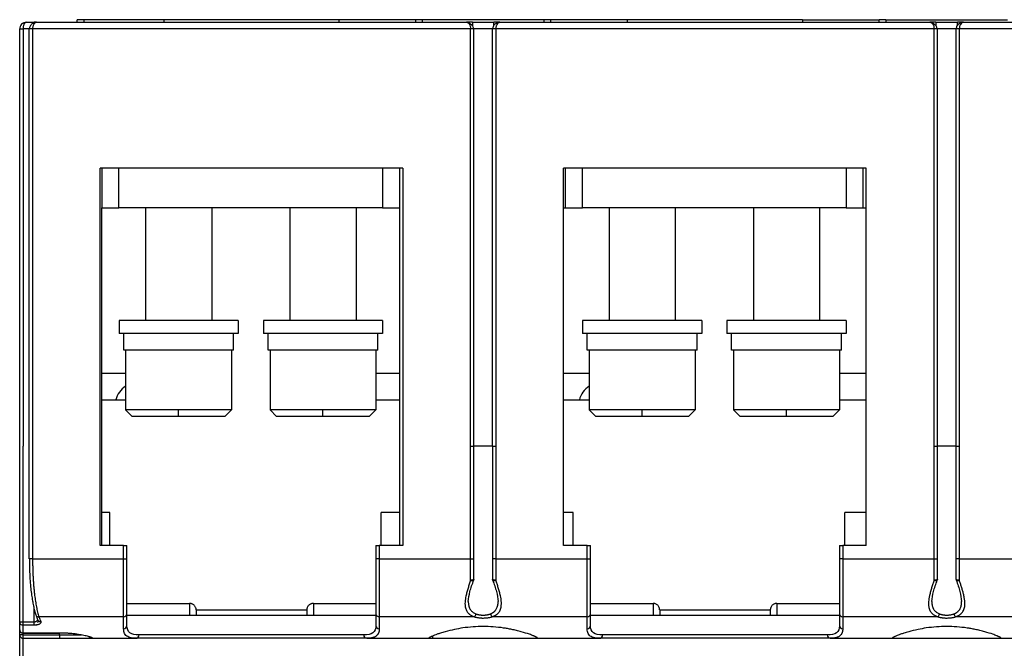
# Model space of a CAD drawing. Units: millimetres. Extents: x 0 to 420, y 0 to 297.
# Drawn here: x 174 to 204, y 100 to 119 of the extents above; entities that cross this region are included whole.
import ezdxf

# ---------------------------------------------------------------- set-up
doc = ezdxf.new("R2010")
doc.units = ezdxf.units.MM

msp = doc.modelspace()

# ---------------------------------------------------------------- linework, layer by layer
at = {"color": 7, "linetype": 'Continuous'}
for p, q in [((175.955, 119.192), (175.955, 119.272)), ((176.155, 119.272), (175.955, 119.272)), ((178.575, 119.272), (176.155, 119.272)), ((176.155, 119.272), (176.155, 119.192)), ((178.575, 119.192), (178.575, 119.272)), ((183.854, 119.272), (178.575, 119.272)), ((183.854, 119.272), (183.854, 119.192)), ((186.175, 119.272), (183.854, 119.272)), ((186.175, 119.192), (186.175, 119.272)), ((186.375, 119.272), (186.175, 119.272)), ((190.055, 119.272), (186.375, 119.272)), ((186.375, 119.272), (186.375, 119.192)), ((190.255, 119.272), (190.055, 119.272)), ((190.055, 119.192), (190.055, 119.272)), ((190.255, 119.192), (190.255, 119.272)), ((192.575, 119.272), (190.255, 119.272)), ((192.575, 119.192), (192.575, 119.272)), ((197.854, 119.272), (192.575, 119.272)), ((197.854, 119.272), (197.854, 119.192)), ((197.854, 119.272), (200.175, 119.272)), ((200.175, 119.192), (200.175, 119.272)), ((200.375, 119.272), (200.175, 119.272)), ((200.375, 119.272), (204.055, 119.272)), ((200.375, 119.272), (200.375, 119.192)), ((174.215, 106.392), (174.215, 118.992)), ((174.315, 118.992), (174.315, 106.392)), ((174.504, 118.992), (174.315, 118.992)), ((174.415, 119.192), (174.653, 119.192)), ((174.504, 102.992), (174.504, 118.992)), ((174.514, 119.034), (174.506, 118.992)), ((174.604, 118.992), (174.604, 106.392)), ((187.833, 118.992), (174.604, 118.992)), ((174.727, 119.192), (174.653, 119.192)), ((174.653, 119.174), (174.653, 119.192)), ((174.726, 119.192), (174.692, 119.18)), ((174.726, 119.192), (187.71, 119.192)), ((187.89, 119.192), (187.71, 119.192)), ((187.833, 106.392), (187.833, 118.992)), ((187.89, 119.192), (188.539, 119.192)), ((187.89, 119.192), (187.89, 119.085)), ((187.933, 106.392), (187.933, 118.992)), ((188.496, 118.992), (187.933, 118.992)), ((188.496, 106.392), (188.496, 118.992)), ((188.505, 119.027), (188.498, 118.992)), ((188.719, 119.192), (188.539, 119.192)), ((188.539, 119.106), (188.539, 119.192)), ((188.596, 118.992), (188.596, 106.392)), ((201.833, 118.992), (188.596, 118.992)), ((188.719, 119.192), (188.685, 119.18)), ((188.719, 119.192), (201.71, 119.192)), ((201.89, 119.192), (201.71, 119.192)), ((201.833, 106.392), (201.833, 118.992)), ((201.89, 119.192), (202.539, 119.192)), ((201.89, 119.192), (201.89, 119.085)), ((201.933, 106.392), (201.933, 118.992)), ((202.496, 118.992), (201.933, 118.992)), ((202.496, 106.392), (202.496, 118.992)), ((202.505, 119.027), (202.498, 118.992)), ((202.719, 119.192), (202.539, 119.192)), ((202.539, 119.106), (202.539, 119.192)), ((202.596, 118.992), (202.596, 106.392)), ((215.833, 118.992), (202.596, 118.992)), ((202.719, 119.192), (202.685, 119.18)), ((202.719, 119.192), (215.71, 119.192)), ((185.785, 114.792), (176.645, 114.792)), ((176.645, 103.392), (176.645, 114.792)), ((176.695, 114.792), (176.695, 113.592)), ((177.212, 113.592), (177.212, 114.792)), ((185.177, 114.792), (185.177, 113.592)), ((185.695, 113.592), (185.695, 114.792)), ((185.785, 114.792), (185.785, 103.392)), ((199.785, 114.792), (190.645, 114.792)), ((190.645, 103.392), (190.645, 114.792)), ((190.695, 114.792), (190.695, 113.592)), ((191.212, 113.592), (191.212, 114.792)), ((199.177, 114.792), (199.177, 113.592)), ((199.695, 113.592), (199.695, 114.792)), ((199.785, 103.392), (199.785, 114.792)), ((176.695, 113.592), (177.212, 113.592)), ((176.695, 103.392), (176.695, 113.592)), ((185.177, 113.592), (177.212, 113.592)), ((178.015, 113.592), (178.015, 110.192)), ((180.015, 113.592), (180.015, 110.192)), ((182.375, 113.592), (182.375, 110.192)), ((184.375, 113.592), (184.375, 110.192)), ((185.177, 113.592), (185.695, 113.592)), ((185.695, 103.392), (185.695, 113.592)), ((190.645, 113.592), (190.695, 113.592)), ((190.695, 113.592), (191.212, 113.592)), ((199.177, 113.592), (191.212, 113.592)), ((192.015, 113.592), (192.015, 110.192)), ((194.015, 113.592), (194.015, 110.192)), ((196.375, 113.592), (196.375, 110.192)), ((198.375, 113.592), (198.375, 110.192)), ((199.177, 113.592), (199.695, 113.592)), ((199.695, 113.592), (199.785, 113.592)), ((177.215, 110.192), (177.215, 109.792)), ((180.815, 110.192), (177.215, 110.192)), ((180.815, 110.192), (180.815, 109.792)), ((181.575, 110.192), (181.575, 109.792)), ((185.175, 110.192), (181.575, 110.192)), ((185.175, 110.192), (185.175, 109.792)), ((191.215, 110.192), (191.215, 109.792)), ((194.815, 110.192), (191.215, 110.192)), ((194.815, 110.192), (194.815, 109.792)), ((195.575, 110.192), (195.575, 109.792)), ((199.175, 110.192), (195.575, 110.192)), ((199.175, 110.192), (199.175, 109.792)), ((180.815, 109.792), (177.215, 109.792)), ((177.356, 109.292), (177.356, 109.792)), ((180.674, 109.292), (180.674, 109.792)), ((185.175, 109.792), (181.575, 109.792)), ((181.716, 109.292), (181.716, 109.792)), ((185.034, 109.292), (185.034, 109.792)), ((194.815, 109.792), (191.215, 109.792)), ((191.356, 109.292), (191.356, 109.792)), ((194.674, 109.292), (194.674, 109.792)), ((199.175, 109.792), (195.575, 109.792)), ((195.716, 109.292), (195.716, 109.792)), ((199.034, 109.292), (199.034, 109.792)), ((180.674, 109.292), (177.356, 109.292)), ((177.415, 109.292), (177.415, 107.492)), ((180.615, 109.292), (180.615, 107.492)), ((185.034, 109.292), (181.716, 109.292)), ((181.775, 109.292), (181.775, 107.492)), ((184.975, 109.292), (184.975, 107.492)), ((194.674, 109.292), (191.356, 109.292)), ((191.415, 109.292), (191.415, 107.492)), ((194.615, 109.292), (194.615, 107.492)), ((199.034, 109.292), (195.716, 109.292)), ((195.775, 109.292), (195.775, 107.492)), ((198.975, 109.292), (198.975, 107.492)), ((177.415, 108.592), (176.695, 108.592)), ((185.695, 108.592), (184.975, 108.592)), ((191.415, 108.592), (190.645, 108.592)), ((199.785, 108.592), (198.975, 108.592)), ((176.695, 107.792), (177.415, 107.792)), ((184.975, 107.792), (185.695, 107.792)), ((190.645, 107.792), (191.415, 107.792)), ((198.975, 107.792), (199.785, 107.792)), ((179.015, 107.492), (177.415, 107.492)), ((177.615, 107.292), (177.415, 107.492)), ((180.615, 107.492), (179.015, 107.492)), ((179.015, 107.292), (179.015, 107.492)), ((180.415, 107.292), (180.615, 107.492)), ((183.375, 107.492), (181.775, 107.492)), ((181.975, 107.292), (181.775, 107.492)), ((184.975, 107.492), (183.375, 107.492)), ((183.375, 107.292), (183.375, 107.492)), ((184.775, 107.292), (184.975, 107.492)), ((193.015, 107.492), (191.415, 107.492)), ((191.615, 107.292), (191.415, 107.492)), ((194.615, 107.492), (193.015, 107.492)), ((193.015, 107.292), (193.015, 107.492)), ((194.415, 107.292), (194.615, 107.492)), ((197.375, 107.492), (195.775, 107.492)), ((195.975, 107.292), (195.775, 107.492)), ((198.975, 107.492), (197.375, 107.492)), ((197.375, 107.292), (197.375, 107.492)), ((198.775, 107.292), (198.975, 107.492)), ((179.015, 107.292), (177.615, 107.292)), ((180.415, 107.292), (179.015, 107.292)), ((183.375, 107.292), (181.975, 107.292)), ((184.775, 107.292), (183.375, 107.292)), ((193.015, 107.292), (191.615, 107.292)), ((194.415, 107.292), (193.015, 107.292)), ((197.375, 107.292), (195.975, 107.292)), ((198.775, 107.292), (197.375, 107.292)), ((174.215, 101.079), (174.215, 106.392)), ((174.315, 101.079), (174.315, 106.392)), ((174.604, 106.392), (174.604, 102.992)), ((187.835, 106.392), (187.833, 106.392)), ((187.835, 102.992), (187.835, 106.392)), ((187.835, 106.392), (187.935, 106.392)), ((187.935, 102.992), (187.935, 106.392)), ((188.495, 106.392), (187.935, 106.392)), ((188.495, 106.392), (188.595, 106.392)), ((188.495, 106.392), (188.495, 102.992)), ((188.595, 106.392), (188.595, 102.992)), ((188.596, 106.392), (188.595, 106.392)), ((201.835, 106.392), (201.833, 106.392)), ((201.835, 102.992), (201.835, 106.392)), ((201.835, 106.392), (201.935, 106.392)), ((201.935, 102.992), (201.935, 106.392)), ((202.495, 106.392), (201.935, 106.392)), ((202.495, 106.392), (202.495, 102.992)), ((202.495, 106.392), (202.595, 106.392)), ((202.595, 106.392), (202.595, 102.992)), ((202.596, 106.392), (202.595, 106.392)), ((176.935, 104.392), (176.695, 104.392)), ((176.935, 103.392), (176.935, 104.392)), ((185.695, 104.392), (185.135, 104.392)), ((185.135, 103.392), (185.135, 104.392)), ((190.935, 104.392), (190.645, 104.392)), ((190.935, 103.392), (190.935, 104.392)), ((199.785, 104.392), (199.135, 104.392)), ((199.135, 103.392), (199.135, 104.392)), ((177.355, 103.392), (176.645, 103.392)), ((177.355, 102.992), (177.355, 103.392)), ((177.355, 103.392), (177.455, 103.392)), ((177.455, 102.992), (177.455, 103.392)), ((184.975, 103.392), (184.975, 102.992)), ((184.975, 103.392), (185.075, 103.392)), ((185.075, 103.392), (185.075, 102.992)), ((185.785, 103.392), (185.075, 103.392)), ((191.355, 103.392), (190.645, 103.392)), ((191.355, 102.992), (191.355, 103.392)), ((191.355, 103.392), (191.455, 103.392)), ((191.455, 102.992), (191.455, 103.392)), ((198.975, 103.392), (198.975, 102.992)), ((198.975, 103.392), (199.075, 103.392)), ((199.075, 103.392), (199.075, 102.992)), ((199.785, 103.392), (199.075, 103.392)), ((174.604, 102.992), (174.504, 102.992)), ((174.604, 102.992), (177.355, 102.992)), ((177.355, 101.242), (177.355, 102.992)), ((177.355, 102.992), (177.455, 102.992)), ((177.455, 101.329), (177.455, 102.992)), ((184.975, 102.992), (184.975, 101.329)), ((185.075, 102.992), (184.975, 102.992)), ((185.075, 102.992), (187.835, 102.992)), ((185.075, 102.992), (185.075, 101.242)), ((187.835, 102.344), (187.835, 102.992)), ((187.835, 102.992), (187.935, 102.992)), ((187.935, 102.376), (187.935, 102.992)), ((188.495, 102.992), (188.495, 102.376)), ((188.595, 102.992), (188.495, 102.992)), ((188.595, 102.992), (191.355, 102.992)), ((188.595, 102.992), (188.595, 102.344)), ((191.355, 101.242), (191.355, 102.992)), ((191.355, 102.992), (191.455, 102.992)), ((191.455, 101.329), (191.455, 102.992)), ((198.975, 102.992), (198.975, 101.329)), ((199.075, 102.992), (198.975, 102.992)), ((199.075, 102.992), (201.835, 102.992)), ((199.075, 102.992), (199.075, 101.242)), ((201.835, 102.344), (201.835, 102.992)), ((201.835, 102.992), (201.935, 102.992)), ((201.935, 102.376), (201.935, 102.992)), ((202.495, 102.992), (202.495, 102.376)), ((202.595, 102.992), (202.495, 102.992)), ((202.595, 102.992), (205.355, 102.992)), ((202.595, 102.992), (202.595, 102.344)), ((174.653, 101.079), (174.653, 101.488)), ((177.455, 101.646), (179.345, 101.646)), ((179.345, 101.646), (179.345, 101.292)), ((179.545, 101.446), (179.545, 101.292)), ((182.887, 101.445), (179.545, 101.445)), ((182.887, 101.446), (182.887, 101.292)), ((183.087, 101.646), (183.087, 101.292)), ((183.087, 101.646), (184.975, 101.646)), ((191.455, 101.646), (193.345, 101.646)), ((193.345, 101.646), (193.345, 101.292)), ((193.545, 101.446), (193.545, 101.292)), ((196.887, 101.445), (193.545, 101.445)), ((196.887, 101.446), (196.887, 101.292)), ((197.087, 101.646), (197.087, 101.292)), ((197.087, 101.646), (198.975, 101.646)), ((174.709, 101.279), (174.766, 101.131)), ((177.355, 101.242), (174.795, 101.242)), ((177.355, 100.876), (177.355, 101.242)), ((177.455, 100.97), (177.455, 101.329)), ((177.455, 101.292), (184.975, 101.292)), ((184.975, 101.329), (184.975, 100.97)), ((187.946, 101.242), (185.075, 101.242)), ((185.075, 101.242), (185.075, 100.876)), ((191.355, 101.242), (188.483, 101.242)), ((191.355, 100.876), (191.355, 101.242)), ((191.455, 100.97), (191.455, 101.329)), ((191.455, 101.292), (198.975, 101.292)), ((198.975, 101.329), (198.975, 100.97)), ((201.946, 101.242), (199.075, 101.242)), ((199.075, 101.242), (199.075, 100.876)), ((205.355, 101.242), (202.483, 101.242)), ((174.315, 101.079), (174.215, 101.079)), ((174.215, 100.692), (174.215, 100.837)), ((174.653, 101.079), (174.315, 101.079)), ((174.315, 100.986), (174.315, 101.079)), ((174.315, 100.75), (174.315, 100.986)), ((174.653, 100.986), (174.315, 100.986)), ((174.653, 100.986), (174.653, 101.079)), ((174.315, 100.692), (174.215, 100.692)), ((174.215, 99.852), (174.215, 100.692)), ((175.415, 100.75), (174.315, 100.75)), ((174.315, 100.747), (174.315, 100.75)), ((174.315, 100.747), (175.415, 100.747)), ((174.315, 100.692), (174.315, 100.747)), ((174.315, 100.692), (175.415, 100.692)), ((174.315, 100.592), (174.315, 100.692)), ((174.315, 100.592), (175.415, 100.592)), ((174.315, 99.852), (174.315, 100.592)), ((175.415, 100.747), (175.415, 100.75)), ((175.415, 100.692), (175.415, 100.747)), ((175.415, 100.692), (175.415, 100.592)), ((175.415, 100.692), (176.079, 100.692)), ((175.415, 100.592), (176.383, 100.592)), ((176.348, 100.597), (176.355, 100.606)), ((176.383, 100.592), (177.731, 100.592)), ((177.731, 100.592), (177.648, 100.596)), ((184.698, 100.592), (177.731, 100.592)), ((184.608, 100.692), (177.821, 100.692)), ((184.698, 100.592), (186.575, 100.592)), ((186.575, 100.598), (186.575, 100.592)), ((186.575, 100.592), (186.688, 100.592)), ((186.688, 100.661), (186.688, 100.592)), ((186.688, 100.592), (186.695, 100.592)), ((186.695, 100.592), (186.695, 100.664)), ((186.695, 100.592), (189.855, 100.592)), ((189.855, 100.598), (189.855, 100.592)), ((189.855, 100.592), (191.731, 100.592)), ((191.731, 100.592), (191.648, 100.596)), ((198.698, 100.592), (191.731, 100.592)), ((198.608, 100.692), (191.821, 100.692)), ((198.698, 100.592), (200.575, 100.592)), ((198.715, 100.592), (198.715, 100.594)), ((200.575, 100.598), (200.575, 100.592)), ((200.575, 100.592), (203.855, 100.592)), ((203.855, 100.598), (203.855, 100.592)), ((203.855, 100.592), (205.731, 100.592))]:
    msp.add_line(p, q, dxfattribs=at)
at = {"color": 7, "linetype": 'Continuous', "flags": 128}
for points in [[(187.935, 102.376), (187.933, 102.37), (187.927, 102.364), (187.918, 102.358), (187.905, 102.353), (187.89, 102.349), (187.873, 102.346), (187.854, 102.345), (187.835, 102.344)], [(188.595, 102.344), (188.575, 102.345), (188.556, 102.346), (188.539, 102.349), (188.524, 102.353), (188.511, 102.358), (188.502, 102.364), (188.496, 102.37), (188.495, 102.376)], [(188.5, 102.343), (188.5, 102.342), (188.508, 102.336), (188.522, 102.332), (188.543, 102.333), (188.567, 102.337), (188.594, 102.344)], [(201.935, 102.376), (201.933, 102.37), (201.927, 102.364), (201.918, 102.358), (201.905, 102.353), (201.89, 102.349), (201.873, 102.346), (201.854, 102.345), (201.835, 102.344)], [(201.835, 102.344), (201.862, 102.337), (201.887, 102.333), (201.907, 102.332), (201.921, 102.336), (201.929, 102.342), (201.929, 102.343)], [(202.595, 102.344), (202.575, 102.345), (202.556, 102.346), (202.539, 102.349), (202.524, 102.353), (202.511, 102.358), (202.502, 102.364), (202.496, 102.37), (202.495, 102.376)], [(202.5, 102.343), (202.5, 102.342), (202.508, 102.336), (202.522, 102.332), (202.543, 102.333), (202.567, 102.337), (202.595, 102.344)]]:
    msp.add_lwpolyline(points, dxfattribs=at)
at = {"color": 7, "linetype": 'Continuous'}
for centre, radius, start, end in [((177.795, 107.612), 0.7, 122.8786, 165.0994), ((191.795, 107.612), 0.7, 122.8786, 165.0994), ((187.835, 102.376), 0.1, 340.3165, 360), ((188.595, 102.376), 0.1, 180, 199.7124), ((201.835, 102.376), 0.1, 340.2956, 360), ((202.595, 102.376), 0.1, 180, 199.7031), ((174.771, 101.321), 0.0753, 173.785, 214.2232), ((174.783, 101.333), 0.0918, 216.1036, 277.129), ((174.839, 101.185), 0.0913, 211.6869, 276.3612), ((177.36, 101.336), 0.0944, 266.4406, 355.9313), ((185.069, 101.336), 0.0944, 184.0687, 273.5594), ((187.838, 101.359), 0.16, 312.6027, 349.1325), ((188.591, 101.359), 0.16, 190.8676, 227.3975), ((191.36, 101.336), 0.0944, 266.4406, 355.9313), ((199.069, 101.336), 0.0944, 184.0687, 273.5594), ((201.838, 101.359), 0.16, 312.6027, 349.1325), ((202.591, 101.359), 0.16, 190.8676, 227.3975), ((174.311, 101.083), 0.0964, 182.4418, 272.1655), ((174.315, 100.847), 0.1, 180, 270), ((174.313, 100.848), 0.0985, 180.8346, 270.8737), ((177.357, 100.973), 0.0974, 268.4355, 358.345), ((185.072, 100.973), 0.0974, 181.655, 271.5645), ((191.357, 100.973), 0.0974, 268.4355, 358.345), ((199.072, 100.973), 0.0974, 181.655, 271.5645), ((174.315, 100.692), 0.1, 180, 270), ((176.384, 100.688), 0.0965, 209.1116, 269.5782), ((177.726, 100.687), 0.0955, 273.0874, 2.7858), ((184.703, 100.687), 0.0955, 177.2142, 266.9126), ((191.726, 100.687), 0.0955, 273.0874, 2.7858), ((198.703, 100.687), 0.0955, 177.2142, 266.9126)]:
    msp.add_arc(centre, radius, start, end, dxfattribs=at)
for points, knots in [([(174.415, 119.192), (174.362, 119.192), (174.31, 119.17), (174.255, 119.114), (174.24, 119.092), (174.22, 119.044), (174.215, 119.018), (174.215, 118.992)], [0, 0, 0, 0, 0.5, 0.5, 0.75, 0.75, 1, 1, 1, 1]), ([(174.215, 118.992), (174.215, 118.992), (174.217, 118.992), (174.226, 118.992), (174.234, 118.992), (174.254, 118.992), (174.265, 118.992), (174.29, 118.992), (174.303, 118.992), (174.315, 118.992)], [0, 0, 0, 0, 0.25, 0.25, 0.5, 0.5, 0.75, 0.75, 1, 1, 1, 1]), ([(174.415, 119.192), (174.411, 119.191), (174.405, 119.191), (174.395, 119.188), (174.386, 119.184), (174.373, 119.174), (174.358, 119.158), (174.342, 119.132), (174.33, 119.101), (174.321, 119.066), (174.315, 119.029), (174.315, 119.004), (174.315, 118.992)], [0, 0, 0, 0, 0.062194, 0.127026, 0.194508, 0.264653, 0.406965, 0.525215, 0.652455, 0.773441, 0.888981, 1, 1, 1, 1]), ([(174.604, 118.992), (174.578, 118.992), (174.552, 118.992), (174.515, 118.992), (174.504, 118.992), (174.504, 118.992)], [0, 0, 0, 0, 0.5, 0.5, 1, 1, 1, 1]), ([(174.692, 119.181), (174.685, 119.181), (174.649, 119.181), (174.601, 119.156), (174.557, 119.119), (174.53, 119.081), (174.512, 119.038), (174.51, 119.005), (174.509, 118.989)], [0, 0, 0, 0, 0.080946, 0.380193, 0.530882, 0.683678, 0.840161, 1, 1, 1, 1]), ([(174.726, 119.192), (174.693, 119.19), (174.647, 119.187), (174.611, 119.158), (174.6, 119.15)], [0, 0, 0, 0, 0.7134, 1, 1, 1, 1]), ([(174.692, 119.18), (174.687, 119.179), (174.667, 119.174), (174.643, 119.142), (174.623, 119.101), (174.612, 119.065), (174.605, 119.029), (174.605, 119.004), (174.604, 118.992)], [0, 0, 0, 0, 0.0972621, 0.4236664, 0.5807623, 0.7282287, 0.8674333, 1, 1, 1, 1]), ([(187.71, 119.192), (187.742, 119.192), (187.774, 119.17), (187.809, 119.114), (187.818, 119.092), (187.83, 119.044), (187.833, 119.018), (187.833, 118.992)], [0, 0, 0, 0, 0.5, 0.5, 0.75, 0.75, 1, 1, 1, 1]), ([(187.929, 118.989), (187.926, 119.002), (187.922, 119.026), (187.905, 119.063), (187.884, 119.094), (187.853, 119.127), (187.809, 119.158), (187.774, 119.17), (187.756, 119.176)], [0, 0, 0, 0, 0.140776, 0.278378, 0.410094, 0.535431, 0.771703, 1, 1, 1, 1]), ([(187.933, 118.992), (187.933, 118.992), (187.923, 118.992), (187.886, 118.992), (187.86, 118.992), (187.833, 118.992)], [0, 0, 0, 0, 0.5, 0.5, 1, 1, 1, 1]), ([(188.596, 118.992), (188.569, 118.992), (188.543, 118.992), (188.506, 118.992), (188.496, 118.992), (188.496, 118.992)], [0, 0, 0, 0, 0.5, 0.5, 1, 1, 1, 1]), ([(188.496, 118.992), (188.496, 118.992), (188.496, 118.992), (188.497, 118.992), (188.497, 118.992)], [0, 0, 0, 0, 0.760072, 1, 1, 1, 1]), ([(188.685, 119.181), (188.677, 119.181), (188.641, 119.181), (188.594, 119.156), (188.549, 119.119), (188.522, 119.082), (188.503, 119.038), (188.501, 119.006), (188.5, 118.989)], [0, 0, 0, 0, 0.080215, 0.379462, 0.530102, 0.682937, 0.839674, 1, 1, 1, 1]), ([(188.719, 119.192), (188.686, 119.19), (188.64, 119.187), (188.604, 119.159), (188.594, 119.151)], [0, 0, 0, 0, 0.720553, 1, 1, 1, 1]), ([(188.685, 119.18), (188.68, 119.179), (188.66, 119.174), (188.635, 119.142), (188.614, 119.1), (188.604, 119.065), (188.597, 119.029), (188.596, 119.004), (188.596, 118.992)], [0, 0, 0, 0, 0.098329, 0.425156, 0.581897, 0.728975, 0.867789, 1, 1, 1, 1]), ([(201.71, 119.192), (201.742, 119.192), (201.774, 119.17), (201.809, 119.114), (201.818, 119.092), (201.83, 119.044), (201.833, 119.018), (201.833, 118.992)], [0, 0, 0, 0, 0.5, 0.5, 0.75, 0.75, 1, 1, 1, 1]), ([(201.929, 118.989), (201.926, 119.002), (201.922, 119.026), (201.905, 119.063), (201.884, 119.094), (201.853, 119.127), (201.809, 119.158), (201.774, 119.17), (201.756, 119.176)], [0, 0, 0, 0, 0.1407754, 0.2783781, 0.4100937, 0.5354304, 0.7717029, 1, 1, 1, 1]), ([(201.933, 118.992), (201.933, 118.992), (201.923, 118.992), (201.886, 118.992), (201.86, 118.992), (201.833, 118.992)], [0, 0, 0, 0, 0.5, 0.5, 1, 1, 1, 1]), ([(202.596, 118.992), (202.569, 118.992), (202.543, 118.992), (202.506, 118.992), (202.496, 118.992), (202.496, 118.992)], [0, 0, 0, 0, 0.5, 0.5, 1, 1, 1, 1]), ([(202.496, 118.992), (202.496, 118.992), (202.496, 118.992), (202.497, 118.992), (202.497, 118.992)], [0, 0, 0, 0, 0.760072, 1, 1, 1, 1]), ([(202.685, 119.181), (202.677, 119.181), (202.641, 119.181), (202.594, 119.156), (202.549, 119.119), (202.522, 119.082), (202.503, 119.038), (202.501, 119.006), (202.5, 118.989)], [0, 0, 0, 0, 0.080243, 0.379482, 0.530118, 0.682948, 0.839679, 1, 1, 1, 1]), ([(202.719, 119.192), (202.686, 119.19), (202.64, 119.187), (202.604, 119.159), (202.594, 119.151)], [0, 0, 0, 0, 0.7206443, 1, 1, 1, 1]), ([(202.685, 119.18), (202.68, 119.179), (202.66, 119.174), (202.635, 119.142), (202.614, 119.1), (202.604, 119.065), (202.597, 119.029), (202.596, 119.004), (202.596, 118.992)], [0, 0, 0, 0, 0.098358, 0.425175, 0.581911, 0.728984, 0.867794, 1, 1, 1, 1]), ([(174.506, 102.992), (174.506, 102.764), (174.514, 102.562), (174.531, 102.301), (174.537, 102.221), (174.552, 102.074), (174.559, 102.006), (174.576, 101.88), (174.584, 101.822), (174.602, 101.713), (174.611, 101.662), (174.632, 101.561), (174.643, 101.512), (174.668, 101.417), (174.682, 101.371), (174.697, 101.329)], [0, 0, 0, 0, 0.25, 0.25, 0.375, 0.375, 0.5, 0.5, 0.625, 0.625, 0.75, 0.75, 0.875, 0.875, 1, 1, 1, 1]), ([(174.604, 102.992), (174.604, 102.971), (174.604, 102.928), (174.605, 102.865), (174.606, 102.802), (174.607, 102.738), (174.609, 102.675), (174.611, 102.612), (174.613, 102.549), (174.616, 102.486), (174.62, 102.423), (174.623, 102.361), (174.627, 102.3), (174.631, 102.239), (174.636, 102.178), (174.641, 102.118), (174.647, 102.059), (174.653, 102.001), (174.659, 101.944), (174.667, 101.875), (174.677, 101.796), (174.69, 101.706), (174.705, 101.619), (174.72, 101.535), (174.737, 101.454), (174.755, 101.378), (174.774, 101.306), (174.788, 101.263), (174.795, 101.242)], [0, 0, 0, 0, 0.02949, 0.05908, 0.08877, 0.118563, 0.148458, 0.178457, 0.208561, 0.23877, 0.269087, 0.299511, 0.330044, 0.360686, 0.391439, 0.422304, 0.453281, 0.484372, 0.515577, 0.546897, 0.599045, 0.652469, 0.707173, 0.763161, 0.820434, 0.878997, 0.938851, 1, 1, 1, 1]), ([(187.835, 102.344), (187.828, 102.324), (187.814, 102.285), (187.794, 102.225), (187.775, 102.165), (187.756, 102.105), (187.737, 102.045), (187.72, 101.985), (187.705, 101.924), (187.689, 101.855), (187.674, 101.774), (187.664, 101.684), (187.664, 101.605), (187.674, 101.519), (187.699, 101.434), (187.747, 101.365), (187.79, 101.324), (187.823, 101.299), (187.861, 101.277), (187.901, 101.257), (187.931, 101.247), (187.946, 101.242)], [0, 0, 0, 0, 0.041658, 0.084015, 0.127071, 0.170833, 0.215309, 0.260502, 0.306422, 0.353076, 0.41949, 0.497809, 0.574614, 0.622023, 0.732834, 0.821722, 0.858205, 0.894281, 0.929946, 0.965204, 1, 1, 1, 1]), ([(187.765, 101.703), (187.776, 101.799), (187.801, 101.997), (187.886, 102.229), (187.929, 102.347)], [0, 0, 0, 0, 0.489708, 1, 1, 1, 1]), ([(187.835, 102.344), (187.844, 102.341), (187.862, 102.336), (187.887, 102.332), (187.908, 102.332), (187.922, 102.335), (187.929, 102.339), (187.929, 102.343), (187.929, 102.343)], [0, 0, 0, 0, 0.1987, 0.3974, 0.596101, 0.794801, 0.993501, 1, 1, 1, 1]), ([(188.483, 101.242), (188.491, 101.244), (188.508, 101.25), (188.532, 101.26), (188.555, 101.27), (188.576, 101.282), (188.597, 101.294), (188.616, 101.307), (188.634, 101.32), (188.672, 101.353), (188.723, 101.418), (188.752, 101.505), (188.765, 101.596), (188.765, 101.68), (188.755, 101.777), (188.735, 101.883), (188.707, 101.993), (188.672, 102.113), (188.634, 102.229), (188.607, 102.306), (188.595, 102.344)], [0, 0, 0, 0, 0.019479, 0.038987, 0.058512, 0.078051, 0.097604, 0.117169, 0.136745, 0.15633, 0.251253, 0.366714, 0.415354, 0.498332, 0.58501, 0.653548, 0.747278, 0.836221, 0.920445, 1, 1, 1, 1]), ([(188.5, 102.347), (188.543, 102.229), (188.628, 101.997), (188.653, 101.799), (188.665, 101.703)], [0, 0, 0, 0, 0.510268, 1, 1, 1, 1]), ([(201.835, 102.344), (201.828, 102.325), (201.815, 102.288), (201.796, 102.231), (201.778, 102.175), (201.759, 102.118), (201.742, 102.061), (201.725, 102.003), (201.71, 101.946), (201.693, 101.875), (201.677, 101.792), (201.665, 101.696), (201.664, 101.614), (201.673, 101.524), (201.698, 101.437), (201.746, 101.365), (201.79, 101.324), (201.824, 101.299), (201.861, 101.277), (201.902, 101.257), (201.931, 101.247), (201.946, 101.242)], [0, 0, 0, 0, 0.039435, 0.079524, 0.120271, 0.161679, 0.203757, 0.246506, 0.289936, 0.334053, 0.407928, 0.486899, 0.567587, 0.615872, 0.730938, 0.821625, 0.858253, 0.894412, 0.930096, 0.965309, 1, 1, 1, 1]), ([(201.765, 101.703), (201.776, 101.799), (201.801, 101.997), (201.886, 102.229), (201.929, 102.347)], [0, 0, 0, 0, 0.489729, 1, 1, 1, 1]), ([(202.483, 101.242), (202.491, 101.245), (202.509, 101.25), (202.533, 101.26), (202.557, 101.271), (202.579, 101.283), (202.601, 101.296), (202.621, 101.31), (202.639, 101.325), (202.678, 101.36), (202.73, 101.431), (202.76, 101.534), (202.766, 101.637), (202.761, 101.726), (202.747, 101.823), (202.724, 101.927), (202.695, 102.035), (202.663, 102.139), (202.629, 102.241), (202.606, 102.31), (202.595, 102.344)], [0, 0, 0, 0, 0.020015, 0.040167, 0.060446, 0.080849, 0.101374, 0.122019, 0.142785, 0.163665, 0.262615, 0.389267, 0.463477, 0.53658, 0.611643, 0.698669, 0.777606, 0.854116, 0.928238, 1, 1, 1, 1]), ([(202.5, 102.347), (202.543, 102.229), (202.628, 101.997), (202.653, 101.799), (202.665, 101.703)], [0, 0, 0, 0, 0.510246, 1, 1, 1, 1]), ([(179.545, 101.446), (179.544, 101.451), (179.544, 101.461), (179.542, 101.475), (179.54, 101.49), (179.536, 101.506), (179.526, 101.531), (179.511, 101.559), (179.486, 101.589), (179.456, 101.613), (179.425, 101.63), (179.396, 101.639), (179.37, 101.645), (179.353, 101.645), (179.345, 101.646)], [0, 0, 0, 0, 0.062008, 0.112417, 0.151224, 0.227397, 0.295051, 0.437806, 0.560588, 0.683024, 0.792761, 0.86417, 0.932913, 1, 1, 1, 1]), ([(183.087, 101.646), (183.081, 101.645), (183.071, 101.645), (183.056, 101.643), (183.041, 101.64), (183.026, 101.636), (183.003, 101.628), (182.975, 101.613), (182.945, 101.589), (182.92, 101.559), (182.905, 101.531), (182.895, 101.506), (182.891, 101.487), (182.887, 101.467), (182.887, 101.454), (182.887, 101.446)], [0, 0, 0, 0, 0.0401331, 0.0807137, 0.1219711, 0.1641235, 0.2073758, 0.3170633, 0.4395143, 0.5622406, 0.7050122, 0.7726142, 0.8488185, 0.9113332, 1, 1, 1, 1]), ([(187.765, 101.707), (187.765, 101.695), (187.765, 101.67), (187.768, 101.634), (187.773, 101.601), (187.779, 101.569), (187.788, 101.539), (187.798, 101.51), (187.811, 101.484), (187.827, 101.455), (187.85, 101.426), (187.879, 101.396), (187.914, 101.37), (187.952, 101.347), (187.981, 101.335), (187.995, 101.329)], [0, 0, 0, 0, 0.076229, 0.150379, 0.222512, 0.292696, 0.361004, 0.427516, 0.492318, 0.555504, 0.64792, 0.738173, 0.826655, 0.913785, 1, 1, 1, 1]), ([(188.434, 101.329), (188.441, 101.332), (188.456, 101.338), (188.478, 101.348), (188.498, 101.359), (188.517, 101.371), (188.535, 101.384), (188.551, 101.398), (188.567, 101.413), (188.581, 101.429), (188.6, 101.453), (188.621, 101.488), (188.641, 101.535), (188.655, 101.587), (188.663, 101.645), (188.664, 101.686), (188.665, 101.707)], [0, 0, 0, 0, 0.0442052, 0.0885853, 0.1332009, 0.1781117, 0.2233762, 0.2690514, 0.315193, 0.3618549, 0.4090893, 0.5168843, 0.6294498, 0.747237, 0.8706395, 1, 1, 1, 1]), ([(193.545, 101.446), (193.544, 101.451), (193.544, 101.461), (193.542, 101.475), (193.54, 101.49), (193.536, 101.506), (193.526, 101.531), (193.511, 101.559), (193.486, 101.589), (193.456, 101.613), (193.425, 101.63), (193.396, 101.639), (193.37, 101.645), (193.353, 101.645), (193.345, 101.646)], [0, 0, 0, 0, 0.062008, 0.112417, 0.151224, 0.227397, 0.295051, 0.437806, 0.560588, 0.683024, 0.792761, 0.86417, 0.932913, 1, 1, 1, 1]), ([(197.087, 101.646), (197.081, 101.645), (197.071, 101.645), (197.056, 101.643), (197.041, 101.64), (197.026, 101.636), (197.003, 101.628), (196.975, 101.613), (196.945, 101.589), (196.92, 101.559), (196.905, 101.531), (196.895, 101.506), (196.891, 101.487), (196.887, 101.467), (196.887, 101.454), (196.887, 101.446)], [0, 0, 0, 0, 0.040133, 0.080714, 0.121971, 0.164124, 0.207376, 0.317063, 0.439514, 0.562241, 0.705012, 0.772614, 0.848818, 0.911333, 1, 1, 1, 1]), ([(201.765, 101.707), (201.765, 101.696), (201.765, 101.674), (201.767, 101.641), (201.771, 101.611), (201.776, 101.581), (201.783, 101.554), (201.792, 101.527), (201.802, 101.503), (201.813, 101.479), (201.829, 101.453), (201.851, 101.424), (201.881, 101.395), (201.914, 101.369), (201.952, 101.347), (201.981, 101.335), (201.995, 101.329)], [0, 0, 0, 0, 0.068612, 0.13554, 0.200831, 0.264531, 0.326693, 0.387373, 0.446629, 0.504527, 0.561134, 0.652301, 0.741379, 0.828749, 0.914815, 1, 1, 1, 1]), ([(202.434, 101.329), (202.441, 101.332), (202.456, 101.338), (202.477, 101.348), (202.497, 101.359), (202.516, 101.371), (202.534, 101.383), (202.55, 101.397), (202.566, 101.412), (202.58, 101.428), (202.599, 101.452), (202.621, 101.486), (202.64, 101.533), (202.654, 101.586), (202.663, 101.644), (202.664, 101.686), (202.665, 101.707)], [0, 0, 0, 0, 0.043723, 0.087614, 0.13173, 0.176129, 0.220867, 0.266001, 0.311585, 0.357669, 0.404306, 0.51296, 0.62642, 0.745152, 0.869561, 1, 1, 1, 1]), ([(174.748, 101.139), (174.745, 101.132), (174.74, 101.12), (174.726, 101.105), (174.71, 101.093), (174.686, 101.081), (174.665, 101.08), (174.653, 101.079)], [0, 0, 0, 0, 0.239814, 0.384727, 0.556917, 0.76167, 1, 1, 1, 1]), ([(174.753, 101.167), (174.753, 101.157), (174.753, 101.148), (174.749, 101.139), (174.748, 101.139)], [0, 0, 0, 0, 0.95764, 1, 1, 1, 1]), ([(174.766, 101.131), (174.768, 101.125), (174.772, 101.114), (174.772, 101.097), (174.766, 101.081), (174.757, 101.072), (174.752, 101.067)], [0, 0, 0, 0, 0.247561, 0.49831, 0.749843, 1, 1, 1, 1]), ([(187.946, 101.242), (187.956, 101.239), (187.974, 101.233), (188.003, 101.226), (188.033, 101.219), (188.064, 101.214), (188.096, 101.21), (188.128, 101.206), (188.161, 101.204), (188.194, 101.203), (188.236, 101.203), (188.285, 101.205), (188.335, 101.21), (188.377, 101.216), (188.417, 101.224), (188.452, 101.232), (188.474, 101.239), (188.483, 101.242)], [0, 0, 0, 0, 0.057795, 0.115684, 0.173613, 0.231549, 0.289483, 0.347413, 0.405331, 0.463229, 0.521106, 0.629372, 0.722239, 0.789923, 0.864314, 0.946744, 1, 1, 1, 1]), ([(187.995, 101.329), (188.003, 101.326), (188.02, 101.32), (188.047, 101.312), (188.073, 101.306), (188.101, 101.301), (188.129, 101.296), (188.157, 101.293), (188.186, 101.292), (188.215, 101.291), (188.243, 101.292), (188.272, 101.293), (188.3, 101.296), (188.328, 101.301), (188.356, 101.306), (188.383, 101.312), (188.409, 101.32), (188.426, 101.326), (188.434, 101.329)], [0, 0, 0, 0, 0.064281, 0.127861, 0.190832, 0.253293, 0.315341, 0.377078, 0.438606, 0.50003, 0.561452, 0.622977, 0.68471, 0.746751, 0.809203, 0.872165, 0.935732, 1, 1, 1, 1]), ([(201.946, 101.242), (201.956, 101.239), (201.974, 101.233), (202.003, 101.226), (202.033, 101.219), (202.064, 101.214), (202.096, 101.21), (202.128, 101.206), (202.161, 101.204), (202.194, 101.203), (202.236, 101.203), (202.285, 101.205), (202.335, 101.21), (202.377, 101.216), (202.417, 101.224), (202.452, 101.232), (202.474, 101.239), (202.483, 101.242)], [0, 0, 0, 0, 0.057795, 0.115684, 0.173613, 0.231549, 0.289483, 0.347413, 0.405331, 0.463229, 0.521106, 0.629372, 0.722239, 0.789923, 0.864314, 0.946744, 1, 1, 1, 1]), ([(201.995, 101.329), (202.003, 101.326), (202.02, 101.32), (202.047, 101.312), (202.073, 101.306), (202.101, 101.301), (202.129, 101.296), (202.157, 101.293), (202.186, 101.292), (202.215, 101.291), (202.243, 101.292), (202.272, 101.293), (202.3, 101.296), (202.328, 101.301), (202.356, 101.306), (202.383, 101.312), (202.409, 101.32), (202.426, 101.326), (202.434, 101.329)], [0, 0, 0, 0, 0.064281, 0.127861, 0.190832, 0.253293, 0.315341, 0.377078, 0.438606, 0.50003, 0.561452, 0.622977, 0.68471, 0.746751, 0.809203, 0.872165, 0.935732, 1, 1, 1, 1]), ([(174.813, 101.021), (174.812, 101.02), (174.803, 101.014), (174.781, 101.005), (174.745, 100.995), (174.703, 100.988), (174.671, 100.987), (174.653, 100.986)], [0, 0, 0, 0, 0.033099, 0.282181, 0.486402, 0.725375, 1, 1, 1, 1]), ([(174.731, 101.017), (174.735, 101.014), (174.744, 101.007), (174.753, 101.001), (174.758, 101), (174.758, 101)], [0, 0, 0, 0, 0.47517, 0.988764, 1, 1, 1, 1]), ([(174.85, 101.094), (174.852, 101.082), (174.855, 101.06), (174.836, 101.036), (174.818, 101.024), (174.813, 101.021)], [0, 0, 0, 0, 0.456294, 0.827218, 1, 1, 1, 1]), ([(177.648, 100.596), (177.643, 100.596), (177.603, 100.598), (177.544, 100.612), (177.451, 100.648), (177.372, 100.723), (177.36, 100.824), (177.355, 100.876)], [0, 0, 0, 0, 0.027954, 0.189176, 0.350781, 0.671988, 1, 1, 1, 1]), ([(177.821, 100.692), (177.699, 100.692), (177.606, 100.712), (177.484, 100.804), (177.455, 100.875), (177.455, 100.97)], [0, 0, 0, 0, 0.5, 0.5, 1, 1, 1, 1]), ([(184.975, 100.97), (184.975, 100.875), (184.945, 100.804), (184.823, 100.712), (184.73, 100.692), (184.608, 100.692)], [0, 0, 0, 0, 0.5, 0.5, 1, 1, 1, 1]), ([(185.075, 100.876), (185.074, 100.867), (185.074, 100.849), (185.072, 100.823), (185.068, 100.799), (185.062, 100.777), (185.055, 100.755), (185.046, 100.736), (185.036, 100.717), (185.024, 100.7), (185.006, 100.68), (184.982, 100.658), (184.948, 100.637), (184.908, 100.62), (184.864, 100.607), (184.814, 100.598), (184.759, 100.593), (184.718, 100.592), (184.698, 100.592)], [0, 0, 0, 0, 0.04743, 0.094613, 0.141567, 0.18831, 0.23486, 0.281234, 0.327451, 0.373529, 0.419488, 0.5029, 0.58596, 0.668781, 0.751479, 0.834171, 0.916973, 1, 1, 1, 1]), ([(189.855, 100.598), (189.854, 100.598), (189.854, 100.6), (189.851, 100.604), (189.846, 100.608), (189.839, 100.613), (189.83, 100.619), (189.819, 100.625), (189.806, 100.632), (189.79, 100.64), (189.772, 100.648), (189.752, 100.657), (189.704, 100.677), (189.594, 100.72), (189.416, 100.776), (189.225, 100.826), (189.085, 100.857), (188.954, 100.882), (188.771, 100.912), (188.527, 100.939), (188.214, 100.951), (187.901, 100.939), (187.608, 100.907), (187.321, 100.854), (187.096, 100.799), (186.928, 100.749), (186.824, 100.715), (186.752, 100.688), (186.699, 100.666), (186.659, 100.649), (186.627, 100.634), (186.603, 100.622), (186.587, 100.611), (186.576, 100.603), (186.575, 100.599), (186.575, 100.598)], [0, 0, 0, 0, 0.010663, 0.021466, 0.03241, 0.043497, 0.054728, 0.066103, 0.077625, 0.089295, 0.101112, 0.113079, 0.125196, 0.176527, 0.253617, 0.291122, 0.324472, 0.353671, 0.378725, 0.441141, 0.500126, 0.55909, 0.621535, 0.675691, 0.746502, 0.78825, 0.823583, 0.852501, 0.875003, 0.897057, 0.918615, 0.939681, 0.960262, 0.980366, 1, 1, 1, 1]), ([(191.648, 100.596), (191.643, 100.596), (191.603, 100.598), (191.544, 100.612), (191.451, 100.648), (191.372, 100.723), (191.36, 100.824), (191.355, 100.876)], [0, 0, 0, 0, 0.027954, 0.189176, 0.350781, 0.671988, 1, 1, 1, 1]), ([(191.821, 100.692), (191.699, 100.692), (191.606, 100.712), (191.484, 100.804), (191.455, 100.875), (191.455, 100.97)], [0, 0, 0, 0, 0.5, 0.5, 1, 1, 1, 1]), ([(198.975, 100.97), (198.975, 100.875), (198.945, 100.804), (198.823, 100.712), (198.73, 100.692), (198.608, 100.692)], [0, 0, 0, 0, 0.5, 0.5, 1, 1, 1, 1]), ([(199.075, 100.876), (199.074, 100.867), (199.074, 100.849), (199.072, 100.823), (199.068, 100.799), (199.062, 100.777), (199.055, 100.755), (199.046, 100.736), (199.036, 100.717), (199.024, 100.7), (199.006, 100.68), (198.982, 100.658), (198.948, 100.637), (198.908, 100.62), (198.864, 100.607), (198.814, 100.598), (198.759, 100.593), (198.718, 100.592), (198.698, 100.592)], [0, 0, 0, 0, 0.04743, 0.094613, 0.141567, 0.18831, 0.23486, 0.281234, 0.327451, 0.373529, 0.419488, 0.5029, 0.58596, 0.668781, 0.751479, 0.834171, 0.916973, 1, 1, 1, 1]), ([(203.855, 100.598), (203.854, 100.598), (203.854, 100.6), (203.851, 100.604), (203.846, 100.608), (203.839, 100.613), (203.83, 100.619), (203.819, 100.625), (203.806, 100.632), (203.79, 100.64), (203.772, 100.648), (203.752, 100.657), (203.704, 100.677), (203.594, 100.72), (203.416, 100.776), (203.225, 100.826), (203.085, 100.857), (202.954, 100.882), (202.771, 100.912), (202.527, 100.939), (202.214, 100.951), (201.901, 100.939), (201.608, 100.907), (201.321, 100.854), (201.096, 100.799), (200.928, 100.749), (200.824, 100.715), (200.752, 100.688), (200.699, 100.666), (200.659, 100.649), (200.627, 100.634), (200.603, 100.622), (200.587, 100.611), (200.576, 100.603), (200.575, 100.599), (200.575, 100.598)], [0, 0, 0, 0, 0.0106627, 0.0214655, 0.0324098, 0.0434968, 0.0547276, 0.0661035, 0.0776255, 0.0892947, 0.1011122, 0.1130789, 0.1251958, 0.1765273, 0.2536172, 0.2911221, 0.324472, 0.3536707, 0.3787252, 0.4411414, 0.5001263, 0.5590905, 0.621535, 0.6756907, 0.7465019, 0.7882497, 0.8235832, 0.8525007, 0.8750026, 0.8970575, 0.9186149, 0.939681, 0.9602624, 0.9803662, 1, 1, 1, 1]), ([(175.637, 100.744), (175.624, 100.744), (175.598, 100.746), (175.56, 100.747), (175.522, 100.749), (175.485, 100.749), (175.45, 100.75), (175.426, 100.75), (175.415, 100.75)], [0, 0, 0, 0, 0.179387, 0.353734, 0.522999, 0.687149, 0.846156, 1, 1, 1, 1]), ([(176.383, 100.592), (176.386, 100.592), (176.394, 100.592), (176.404, 100.593), (176.413, 100.594), (176.416, 100.598), (176.409, 100.605), (176.385, 100.616), (176.344, 100.63), (176.274, 100.65), (176.182, 100.672), (176.075, 100.693), (176.003, 100.705), (175.924, 100.716), (175.84, 100.727), (175.738, 100.737), (175.673, 100.741), (175.637, 100.744)], [0, 0, 0, 0, 0.027116, 0.062473, 0.106087, 0.157935, 0.235847, 0.31682, 0.40531, 0.475074, 0.623144, 0.698334, 0.755396, 0.794726, 0.876351, 0.932015, 1, 1, 1, 1]), ([(177.657, 100.595), (177.672, 100.595), (177.708, 100.593), (177.745, 100.597), (177.766, 100.599)], [0, 0, 0, 0, 0.441977, 1, 1, 1, 1]), ([(184.662, 100.6), (184.684, 100.597), (184.718, 100.594), (184.751, 100.595), (184.763, 100.595)], [0, 0, 0, 0, 0.651418, 1, 1, 1, 1]), ([(191.657, 100.595), (191.672, 100.595), (191.708, 100.593), (191.745, 100.597), (191.766, 100.599)], [0, 0, 0, 0, 0.441977, 1, 1, 1, 1]), ([(198.662, 100.6), (198.684, 100.597), (198.718, 100.594), (198.751, 100.595), (198.763, 100.595)], [0, 0, 0, 0, 0.651418, 1, 1, 1, 1])]:
    msp.add_open_spline(points, degree=3, knots=knots, dxfattribs=at)
for points in [[(174.504, 118.992), (174.504, 118.992), (174.505, 118.992), (174.506, 118.992)], [(174.795, 101.242), (174.813, 101.188), (174.832, 101.139), (174.85, 101.094)], [(174.215, 100.932), (174.215, 100.975), (174.215, 101.024), (174.215, 101.079)], [(174.215, 100.847), (174.215, 100.872), (174.215, 100.901), (174.215, 100.932)]]:
    msp.add_open_spline(points, degree=3, dxfattribs=at)

doc.saveas('drawing.dxf')
